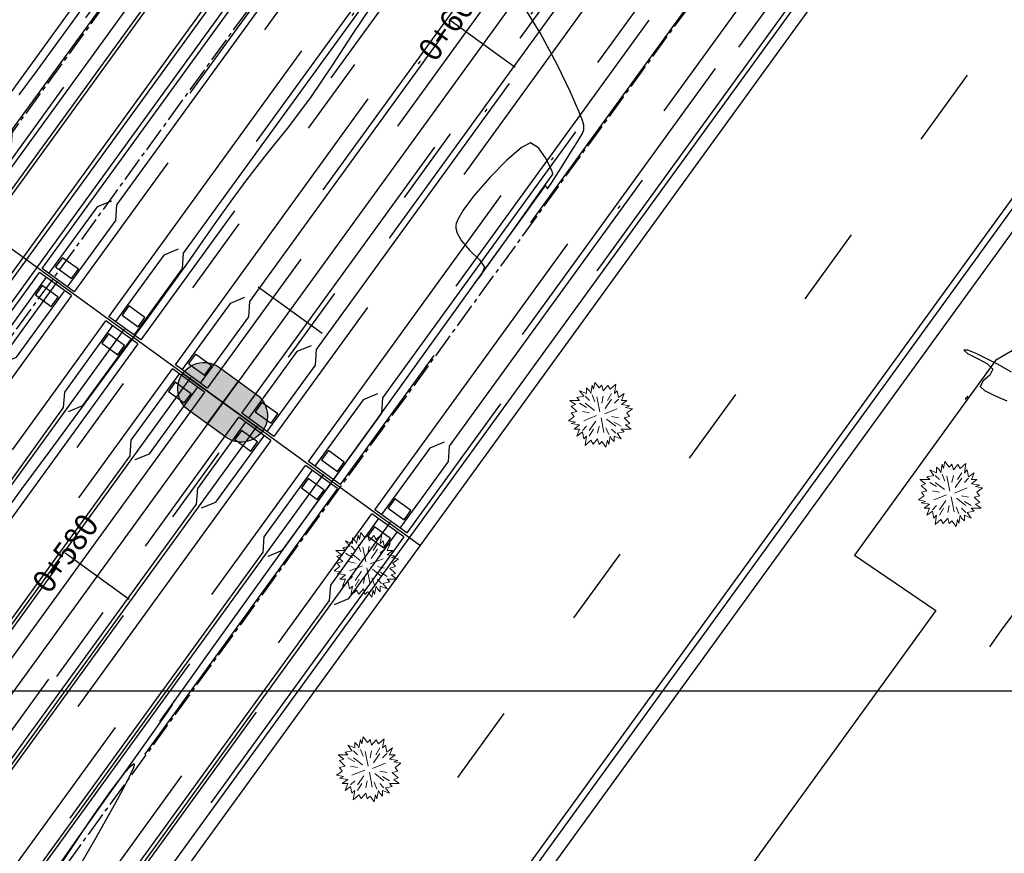
# Model space of a CAD drawing. Units: metres. Extents: x 267212 to 281926, y 8663308 to 8668514.
# Drawn here: x 269431 to 269461, y 8665495 to 8665520 of the extents above; entities that cross this region are included whole.
import ezdxf

# ---------------------------------------------------------------- set-up
doc = ezdxf.new("R2010")
doc.units = ezdxf.units.M
for name, pattern in [('ACAD_ISO03W100', [30, 12, -18]), ('CENTER2', [1.125, 0.75, -0.125, 0.125, -0.125]), ('DASHDOT', [25.4, 12.7, -6.35, 0, -6.35]), ('DASHED', [0.75, 0.5, -0.25])]:
    doc.linetypes.add(name, pattern=pattern)
for name, color, linetype in [('0 CASCO BD', 252, 'Continuous'), ('0 EJE MUROS STAROSA', 252, 'Continuous'), ('0 SANTA ROSA', 252, 'Continuous'), ('00_Árboles', 7, 'Continuous'), ('01_PTO', 7, 'Continuous'), ('04_ALI', 7, 'Continuous'), ('05_PERF', 7, 'Continuous'), ('bordes', 7, 'Continuous'), ('C-ROAD-CNTR', 1, 'CENTER2'), ('C-ROAD-STAN-MAJR', 11, 'Continuous'), ('C-ROAD-STAN-MINR', 11, 'Continuous'), ('Cuadricula Coordenadas', 5, 'Continuous'), ('ENCOFRADO', 3, 'Continuous'), ('Muros Medio Jersey', 2, 'Continuous'), ('PILAR', 3, 'Continuous'), ('Señalizacion', 252, 'Continuous'), ('TOP_Veredas', 252, 'Continuous')]:
    doc.layers.add(name, color=color, linetype=linetype)
for name, color, linetype, true_color in [('02_TIN Mn', 7, 'Continuous', 0x757500), ('02_TIN My', 7, 'Continuous', 0xad5700), ('Borde de pista proy', 7, 'Continuous', 0xb3b3b3), ('SOMBRA DE LOSA', 7, 'Continuous', 0x87c4c4), ('SOMBRA NUBE', 7, 'Continuous', 0xb3b3b3)]:
    doc.layers.add(name, color=color, linetype=linetype, true_color=true_color)
doc.layers.add('PLANTAS', color=64, linetype='Continuous', lineweight=5)
doc.styles.add('DATOS-02', font='romand.shx')
pattern_1 = [(0, (-0.076, 0.289), (0, 6.985), [5.08, -1.905]), (90, (-0.076, 0.289), (-6.985, 4e-16), [5.08, -1.905])]

# ---------------------------------------------------------------- blocks, each defined once
blk = doc.blocks.new('ARBUST~5')
at = {"layer": 'PLANTAS'}
for p, q in [((-0.0687, 0.1543), (-0.0587, 0.2143)), ((-0.0587, 0.2143), (-0.0487, 0.1843)), ((-0.0487, 0.1843), (-0.0387, 0.2343)), ((-0.0387, 0.2343), (-0.0087, 0.1943)), ((0.0013, 0.2043), (0.0113, 0.2143)), ((0.0113, 0.2143), (0.0213, 0.1743)), ((0.0213, 0.1743), (0.0544, 0.2124)), ((0.0713, 0.1843), (0.0544, 0.2124)), ((0.0713, 0.1843), (0.1119, 0.2212)), ((0.1013, 0.1543), (0.1119, 0.2212)), ((-0.1487, 0.1743), (-0.0987, 0.1543)), ((-0.1187, 0.1343), (-0.1487, 0.1743)), ((-0.0987, 0.1543), (-0.0987, 0.1943)), ((-0.0987, 0.1943), (-0.0787, 0.1743)), ((-0.0787, 0.1743), (-0.0687, 0.1543)), ((-0.0587, 0.1443), (-0.0387, 0.0943)), ((-0.0087, 0.1943), (0.0013, 0.2043)), ((0.0813, 0.1543), (0.0513, 0.1043)), ((0.1013, 0.1543), (0.1213, 0.1743)), ((0.1213, 0.1743), (0.1313, 0.1243)), ((0.1313, 0.1243), (0.1713, 0.1543)), ((0.1713, 0.1543), (0.1513, 0.1043)), ((-0.1787, 0.0743), (-0.2187, 0.1043)), ((-0.1487, 0.1043), (-0.2181, 0.1043)), ((-0.1787, 0.0743), (-0.2093, 0.0631)), ((-0.1687, 0.1243), (-0.1187, 0.1343)), ((-0.1487, 0.1043), (-0.1687, 0.1243)), ((-0.1487, 0.0843), (-0.0987, 0.0543)), ((-0.1087, 0.1343), (-0.0787, 0.1043)), ((-0.1087, 0.0843), (-0.0425, 0.0324)), ((-0.0243, 0.1293), (-0.0037, 0.0224)), ((0.0113, 0.0843), (0.0213, 0.1343)), ((0.0813, 0.1143), (0.035, 0.0474)), ((0.1313, 0.1143), (0.1013, 0.0843)), ((0.1913, 0.1043), (0.1513, 0.0743)), ((0.1513, 0.1043), (0.1913, 0.1043)), ((0.1513, 0.0743), (0.2113, 0.0643)), ((-0.1687, 0.0243), (-0.21, 0.0631)), ((-0.2087, 0.0143), (-0.1687, 0.0243)), ((-0.1893, -0.0119), (-0.2087, 0.0143)), ((-0.0787, 0.0143), (-0.1287, 0.0243)), ((0.1213, 0.0443), (0.0294, 0.0074)), ((0.2113, 0.0643), (0.1813, 0.0543)), ((0.1813, 0.0543), (0.2313, 0.0443)), ((0.2313, 0.0443), (0.1913, 0.0143)), ((0.1913, 0.0143), (0.21, -0.0119)), ((-0.2293, -0.0419), (-0.1893, -0.0119)), ((-0.1793, -0.0519), (-0.2293, -0.0419)), ((-0.2093, -0.0619), (-0.1793, -0.0519)), ((-0.1493, -0.0719), (-0.2093, -0.0619)), ((-0.1193, -0.0419), (-0.0275, -0.0051)), ((-0.0793, -0.1119), (-0.0331, -0.0451)), ((0.0263, -0.1269), (0.0057, -0.0201)), ((0.1107, -0.0819), (0.0444, -0.0301)), ((0.0807, -0.0119), (0.1307, -0.0219)), ((0.1507, -0.0819), (0.1007, -0.0519)), ((0.2107, -0.0119), (0.1707, -0.0219)), ((0.1707, -0.0219), (0.2119, -0.0607)), ((0.1807, -0.0719), (0.2113, -0.0607)), ((-0.1893, -0.1019), (-0.1493, -0.0719)), ((-0.1493, -0.1019), (-0.1893, -0.1019)), ((-0.1693, -0.1519), (-0.1493, -0.1019)), ((-0.1293, -0.1219), (-0.1693, -0.1519)), ((-0.1293, -0.1119), (-0.0993, -0.0819)), ((-0.1193, -0.1719), (-0.1293, -0.1219)), ((-0.0793, -0.1519), (-0.0493, -0.1019)), ((-0.0093, -0.0819), (-0.0193, -0.1319)), ((0.0607, -0.1419), (0.0407, -0.0919)), ((0.1107, -0.1319), (0.0807, -0.1019)), ((0.1707, -0.1219), (0.1207, -0.1319)), ((0.1207, -0.1319), (0.1507, -0.1719)), ((0.1507, -0.1019), (0.22, -0.1019)), ((0.1507, -0.1019), (0.1707, -0.1219)), ((0.1807, -0.0719), (0.2207, -0.1019)), ((-0.0993, -0.1519), (-0.1193, -0.1719)), ((-0.0993, -0.1519), (-0.11, -0.2188)), ((-0.0693, -0.1819), (-0.11, -0.2188)), ((-0.0693, -0.1819), (-0.0525, -0.2101)), ((-0.0193, -0.1719), (-0.0525, -0.2101)), ((-0.0093, -0.2119), (-0.0193, -0.1719)), ((0.0007, -0.2019), (-0.0093, -0.2119)), ((0.0107, -0.1919), (0.0007, -0.2019)), ((0.0407, -0.2319), (0.0107, -0.1919)), ((0.0507, -0.1819), (0.0407, -0.2319)), ((0.0607, -0.2119), (0.0507, -0.1819)), ((0.0707, -0.1519), (0.0607, -0.2119)), ((0.0807, -0.1719), (0.0707, -0.1519)), ((0.1007, -0.1919), (0.0807, -0.1719)), ((0.1507, -0.1719), (0.1007, -0.1519)), ((0.1007, -0.1519), (0.1007, -0.1919))]:
    blk.add_line(p, q, dxfattribs=at)
blk = doc.blocks.new('AeccTickLine')
at = {"color": 3}
blk.add_line((0, -2), (0, 2), dxfattribs=at)
blk = doc.blocks.new('LOTES')
at = {"layer": 'TOP_Veredas', "elevation": 24.43, "flags": 128}
blk.add_lwpolyline([(269496, 8665487.5), (269466.486, 8665508.456), (269468.001, 8665510.589), (269467.022, 8665511.046), (269466.432, 8665511.321), (269465.06, 8665511.578), (269463.784, 8665511.517), (269462.204, 8665511.047), (269460.514, 8665510.05), (269456.228, 8665504.129), (269458.697, 8665502.444), (269411.955, 8665437.937), (269409.649, 8665434.557), (269409.362, 8665433.866), (269409.31, 8665433.161), (269409.323, 8665432.588), (269409.331, 8665432.246), (269409.369, 8665432.004), (269409.428, 8665431.634)], dxfattribs=at)
blk = doc.blocks.new('LOTESS')
at = {"layer": 'SOMBRA NUBE'}
blk.add_blockref('LOTES', (-0.003, 0), dxfattribs=at)
blk = doc.blocks.new('VIA_VIADUCTO')
at = {"color": 4, "flags": 128}
for points in [[(-252.39, -2677.692, -0.000564), (-251.689, -2676.712, -0.000951), (-250.262, -2674.728, -0.000474), (-247.379, -2670.747), (131.913, -2147.921, 0.000695), (137.789, -2139.797, 0.001388), (140.722, -2135.707, 0.00278), (145.569, -2128.826, 0.00347), (149.392, -2123.254, 0.004865), (153.885, -2116.463, 0.005551), (157.705, -2110.42, 0.00695), (161.839, -2103.504, 0.007633), (165.424, -2097.087, 0.004963), (167.479, -2093.181)], [(167.647, -2093.729, -0.004501), (165.776, -2097.277, -0.007633), (162.185, -2103.704, -0.00695), (158.045, -2110.63, -0.005551), (154.221, -2116.681, -0.004865), (149.723, -2123.477, -0.00347), (145.898, -2129.055, -0.00278), (141.048, -2135.94, -0.001388), (138.114, -2140.031, -0.000695), (132.237, -2148.156), (-247.055, -2670.982, 0.000474), (-249.937, -2674.963, 0.000951), (-251.364, -2676.945, 0.000564), (-252.064, -2677.924, 0.000564)]]:
    blk.add_lwpolyline(points, format="xyb", dxfattribs=at)
at = {"layer": 'bordes', "color": 4}
for points in [[(-264.112, -2669.33, -0.000384), (-263.747, -2668.821, -0.001255), (-259.035, -2662.291), (120.258, -2139.465, 0.00017)], [(-263.786, -2669.562, -0.000384), (-263.422, -2669.055, -0.001255), (-258.711, -2662.526), (120.581, -2139.7, 0.00017)], [(-596.287, -3298.239), (-336.63, -2827.913, 0.050516), (-305.634, -2755.307), (-302.893, -2747.641), (-300.305, -2739.897), (-300.274, -2739.8), (-299.217, -2736.647), (-298.104, -2733.499, -0.07527), (-272.394, -2679.489), (-270.653, -2676.641), (-268.871, -2673.833), (-260.107, -2660.324), (115.005, -2143.299, 0.000696), (120.883, -2135.173, 0.001388), (123.814, -2131.086, 0.002781), (128.663, -2124.202, 0.003469), (132.484, -2118.632, 0.004867), (136.979, -2111.84, 0.00555), (140.798, -2105.799, 0.006953), (144.933, -2098.881, 0.007631), (148.518, -2092.467, 0.009039), (152.203, -2085.322, 0.009712), (155.383, -2078.546, 0.076165), (170.342, -2023.914, 0.009712)], [(-595.937, -3298.432), (-336.28, -2828.106, 0.050511), (-305.254, -2755.434), (-302.515, -2747.772), (-299.925, -2740.022), (-299.894, -2739.925), (-298.839, -2736.777), (-297.724, -2733.624, -0.075293), (-272.058, -2679.706), (-270.313, -2676.852), (-268.535, -2674.049), (-259.777, -2660.55), (115.329, -2143.533, 0.000696), (121.207, -2135.407, 0.001388), (124.14, -2131.318, 0.002781), (128.992, -2124.431, 0.003469), (132.816, -2118.856, 0.004867), (137.315, -2112.057, 0.00555), (141.138, -2106.009, 0.006953), (145.28, -2099.081, 0.007631), (148.87, -2092.656, 0.009039), (152.562, -2085.499, 0.009712), (155.748, -2078.709, 0.076165), (170.74, -2023.96, 0.009712)]]:
    blk.add_lwpolyline(points, format="xyb", dxfattribs=at)
at = {"layer": 'C-ROAD-CNTR', "color": 0, "linetype": 'CENTER2', "lineweight": -3, "flags": 128}
for points in [[(-807.055, -3678.769), (-337.156, -2827.623, 0.050524), (-306.203, -2755.116), (-303.46, -2747.445), (-300.875, -2739.709), (-300.844, -2739.612), (-299.785, -2736.452), (-298.675, -2733.312, -0.075235), (-272.899, -2679.165), (-271.162, -2676.323), (-269.376, -2673.509), (-260.602, -2659.984), (114.519, -2142.946), (115.941, -2140.987), (117.363, -2139.024), (118.785, -2137.059), (120.206, -2135.089), (121.626, -2133.114), (123.042, -2131.134), (124.456, -2129.148), (125.864, -2127.156), (127.268, -2125.156), (128.665, -2123.149), (130.055, -2121.133), (131.437, -2119.109), (132.81, -2117.075), (134.173, -2115.031), (135.525, -2112.976), (136.865, -2110.91), (138.193, -2108.833), (139.506, -2106.744), (140.805, -2104.642), (142.088, -2102.527), (143.353, -2100.399), (144.601, -2098.257), (145.83, -2096.1), (147.038, -2093.929), (148.225, -2091.744), (149.39, -2089.543), (150.531, -2087.326), (151.647, -2085.094), (152.737, -2082.846), (153.8, -2080.582), (154.835, -2078.302, 0.076165), (169.746, -2023.845), (170.018, -2021.356), (170.256, -2018.866), (170.464, -2016.377), (170.64, -2013.887), (170.788, -2011.399), (170.907, -2008.911), (170.999, -2006.426), (171.065, -2003.942), (171.107, -2001.461), (171.124, -1998.982), (171.12, -1996.506), (171.093, -1994.032), (171.047, -1991.562), (170.981, -1989.095), (170.897, -1986.631), (170.796, -1984.171), (170.679, -1981.714), (170.548, -1979.261), (170.403, -1976.811), (170.245, -1974.365), (170.076, -1971.922), (169.896, -1969.483), (169.707, -1967.048), (169.51, -1964.615), (169.306, -1962.187), (169.095, -1959.761), (168.88, -1957.339), (168.661, -1954.92), (168.438, -1952.504), (168.214, -1950.09), (167.989, -1947.68), (106.804, -1292.31), (106.111, -1281.126), (105.97, -1278.756), (105.839, -1276.386, -0.011582), (104.138, -1248.965), (103.976, -1246.597), (103.824, -1244.228), (103.129, -1233.044), (92.923, -901.412, 0.032079), (85.558, -824.03), (48.908, -595.531), (47.48, -584.417), (47.183, -582.061), (46.895, -579.705, -0.023006), (41.176, -525.456), (40.967, -523.091), (40.768, -520.726), (39.829, -509.259), (13.782, 0.704)], [(-254.506, -2676.182), (-254.354, -2675.968), (-253.664, -2675.005), (-252.972, -2674.041), (-252.278, -2673.078), (-251.581, -2672.114), (-250.883, -2671.15), (-250.184, -2670.186), (-249.484, -2669.22), (129.809, -2146.394), (131.23, -2144.435), (132.651, -2142.473), (134.072, -2140.509), (135.491, -2138.542), (136.908, -2136.57), (138.322, -2134.594), (139.732, -2132.613), (141.137, -2130.626), (142.536, -2128.632), (143.929, -2126.631), (145.313, -2124.623), (146.69, -2122.607), (148.057, -2120.582), (149.413, -2118.547), (150.758, -2116.503), (152.091, -2114.449), (153.411, -2112.383), (154.716, -2110.307), (156.006, -2108.219), (157.28, -2106.118), (158.537, -2104.005), (159.775, -2101.879), (160.994, -2099.74), (162.192, -2097.587), (163.369, -2095.419), (164.523, -2093.238), (165.653, -2091.042), (166.759, -2088.831), (167.838, -2086.605), (168.89, -2084.364), (169.914, -2082.108, 0.076156), (184.663, -2028.242), (184.931, -2025.779), (185.168, -2023.315), (185.373, -2020.85), (185.548, -2018.384), (185.694, -2015.919), (185.812, -2013.453), (185.903, -2010.989), (185.969, -2008.526), (186.01, -2006.064), (186.028, -2003.603), (186.023, -2001.145), (185.997, -1998.689), (185.95, -1996.234), (185.885, -1993.783), (185.802, -1991.333), (185.701, -1988.886), (185.585, -1986.442), (185.454, -1984), (185.31, -1981.562), (185.152, -1979.125), (184.984, -1976.692), (184.805, -1974.261), (184.617, -1971.833), (184.42, -1969.407), (184.216, -1966.984), (184.006, -1964.563), (183.791, -1962.145), (183.572, -1959.728), (183.35, -1957.314), (183.126, -1954.903), (182.901, -1952.493), (121.189, -1291.48), (120.497, -1280.296), (120.355, -1277.918), (120.222, -1275.54, -0.011582), (118.516, -1248.027), (118.354, -1245.651), (118.201, -1243.274), (117.507, -1232.09), (107.284, -899.917, 0.032079), (99.943, -822.79), (63.258, -594.075), (61.83, -582.961), (61.532, -580.598), (61.243, -578.234, -0.023008), (55.504, -523.795), (55.302, -521.423), (55.109, -519.049), (54.077, -506.017), (28.337, -1.972)], [(-263.298, -2669.91), (-262.782, -2669.187), (-261.643, -2667.601), (-260.503, -2666.021), (-259.363, -2664.447), (-258.225, -2662.878), (121.067, -2140.052), (121.77, -2139.083), (122.473, -2138.114), (123.175, -2137.146), (123.876, -2136.178), (124.576, -2135.21), (125.276, -2134.242), (125.975, -2133.275), (126.672, -2132.307), (127.368, -2131.34), (128.063, -2130.372), (128.757, -2129.404), (129.449, -2128.436), (130.139, -2127.468), (130.827, -2126.499), (131.514, -2125.53), (132.199, -2124.56), (132.882, -2123.59), (133.562, -2122.619), (134.241, -2121.647), (134.917, -2120.674), (135.59, -2119.701), (136.261, -2118.727), (136.93, -2117.751), (137.595, -2116.775), (138.258, -2115.797), (138.918, -2114.818), (139.574, -2113.838), (140.228, -2112.857), (140.878, -2111.874), (141.525, -2110.89), (142.168, -2109.904), (147.632, -2100.04), (152.637, -2090.04), (152.856, -2089.632), (153.074, -2089.224), (153.291, -2088.815), (153.507, -2088.406), (153.722, -2087.996), (153.936, -2087.587), (154.149, -2087.177), (154.362, -2086.766), (154.573, -2086.355), (154.783, -2085.944), (154.992, -2085.533), (155.2, -2085.121), (155.408, -2084.708), (155.614, -2084.296), (155.819, -2083.883), (156.023, -2083.469), (156.226, -2083.055), (156.428, -2082.641), (156.629, -2082.227), (156.829, -2081.812), (157.027, -2081.397), (157.225, -2080.981), (157.421, -2080.565), (157.617, -2080.148), (157.811, -2079.732), (158.004, -2079.314), (158.196, -2078.897), (158.387, -2078.479), (158.577, -2078.061), (158.766, -2077.642), (158.953, -2077.223, 0.076156), (172.743, -2026.862), (172.795, -2026.406), (172.846, -2025.95), (172.895, -2025.494), (172.944, -2025.037), (172.991, -2024.58), (173.038, -2024.123), (173.083, -2023.666), (173.127, -2023.208), (173.17, -2022.751), (173.211, -2022.292), (173.252, -2021.834), (173.291, -2021.376), (173.33, -2020.917), (173.367, -2020.458), (173.403, -2019.999), (173.438, -2019.539), (173.472, -2019.08), (173.505, -2018.62), (173.536, -2018.16), (173.567, -2017.699), (173.597, -2017.239), (173.625, -2016.778), (173.653, -2016.318), (173.679, -2015.857), (173.705, -2015.395), (173.729, -2014.934), (173.753, -2014.472), (173.775, -2014.011), (173.796, -2013.549), (173.817, -2013.087), (173.836, -2012.624), (174.625, -2001.47), (174.948, -1990.199), (174.896, -1989.022), (174.841, -1987.846), (174.783, -1986.669), (174.72, -1985.491), (174.654, -1984.313), (174.585, -1983.134), (174.513, -1981.955), (174.438, -1980.775), (174.36, -1979.595), (174.279, -1978.414), (174.195, -1977.233), (174.109, -1976.052), (174.02, -1974.869), (173.929, -1973.687), (173.836, -1972.504), (173.741, -1971.32), (173.643, -1970.136), (173.544, -1968.951), (173.444, -1967.766), (173.341, -1966.58), (173.238, -1965.393), (173.132, -1964.206), (173.026, -1963.019), (172.919, -1961.831), (172.811, -1960.642), (172.701, -1959.453), (172.592, -1958.263), (172.481, -1957.072), (172.37, -1955.881), (172.259, -1954.689), (172.148, -1953.497), (109.395, -1281.333, -0.015583), (107.056, -1243.617), (96.834, -911.444), (96.139, -900.26), (95.987, -897.891), (95.825, -895.522, 0.028076), (89.518, -829.267), (89.223, -826.912), (88.918, -824.558), (87.21, -811.598), (50.821, -584.727, -0.027011), (43.957, -519.618), (17.551, -2.523)]]:
    blk.add_lwpolyline(points, format="xyb", dxfattribs=at)
blk = doc.blocks.new('*U97')
at = {"layer": 'SOMBRA DE LOSA', "linetype": 'DASHDOT', "lineweight": -3, "ltscale": 2}
blk.add_line((47.985, -19.69), (-1.835, -13.527), dxfattribs=at)
at = {"layer": 'SOMBRA DE LOSA', "linetype": 'DASHED', "lineweight": -3, "ltscale": 20}
for points in [[(-1.528, -12.961), (47.945, -19.08)], [(47.915, -19.328), (45.433, -19.022), (45.006, -19.221), (1.289, -13.813), (0.923, -13.516), (-1.558, -13.209)], [(-1.644, -13.903), (0.837, -14.21), (1.264, -14.011), (44.981, -19.419), (45.348, -19.716), (47.82, -20.022)], [(47.798, -20.271), (-1.675, -14.151)]]:
    blk.add_lwpolyline(points, dxfattribs=at)
blk = doc.blocks.new('*U24')
h = blk.add_hatch()
h.set_pattern_fill('ANGLE', color=6)
h.set_pattern_definition(pattern_1)
h.paths.add_polyline_path([(1.424, 2.089), (0.824, 2.089, 0.414214), (-0.076, 1.189), (1.424, 1.189)])
h.paths.add_polyline_path([(2.024, 2.089), (1.424, 2.089), (1.424, 1.189), (2.924, 1.189, 0.414214)])
h.paths.add_polyline_path([(2.924, 1.189), (1.424, 1.189), (1.424, 0.289), (2.024, 0.289, 0.414214)])
h.paths.add_polyline_path([(1.424, 1.189), (-0.076, 1.189, 0.414214), (0.824, 0.289), (1.424, 0.289)])
h = blk.add_hatch(color=6)
h.dxf.hatch_style = 1
edge = h.paths.add_edge_path()
edge.add_line((0.7, -0.8), (-0.7, -0.8))
edge.add_arc((-0.7, 0), 0.8, 90, 270, ccw=False)
edge.add_line((-0.7, 0.8), (0.7, 0.8))
edge.add_arc((0.7, 0), 0.8, -90, 90, ccw=False)
at = {"layer": 'PILAR'}
h = blk.add_hatch(dxfattribs=at)
h.set_pattern_fill('ANGLE', color=256)
h.set_pattern_definition([(0, (-269057.863, -8664706.071), (0, 6.985), [5.08, -1.905]), (90, (-269057.863, -8664706.071), (-6.985, 4e-16), [5.08, -1.905])])
h.paths.add_polyline_path([(2.024, 2.089), (0.824, 2.089, 1), (0.824, 0.289), (2.024, 0.289, 1)])
h = blk.add_hatch(dxfattribs=at)
h.set_pattern_fill('ANGLE', color=256)
h.set_pattern_definition(pattern_1)
h.paths.add_polyline_path([(1.424, 2.089), (0.824, 2.089, 0.414214), (-0.076, 1.189), (1.424, 1.189)])
h.paths.add_polyline_path([(2.024, 2.089), (1.424, 2.089), (1.424, 1.189), (2.924, 1.189, 0.414214)])
h.paths.add_polyline_path([(2.924, 1.189), (1.424, 1.189), (1.424, 0.289), (2.024, 0.289, 0.414214)])
h.paths.add_polyline_path([(1.424, 1.189), (-0.076, 1.189, 0.414214), (0.824, 0.289), (1.424, 0.289)])
at = {"layer": 'PILAR', "color": 1}
for p, q in [((0, 0.8), (0, -0.8)), ((-1.5, 0), (1.5, 0))]:
    blk.add_line(p, q, dxfattribs=at)
at = {"layer": 'PILAR'}
blk.add_lwpolyline([(0.7, -0.8), (-0.7, -0.8, -1), (-0.7, 0.8), (0.7, 0.8, -1)], format="xyb", close=True, dxfattribs=at)
blk = doc.blocks.new('viaductoo')
at = {"layer": 'ENCOFRADO'}
blk.add_line((268442.981, 8665504.433), (268417.727, 8665522.755), dxfattribs=at)
at = {"layer": 'SOMBRA DE LOSA', "color": 40, "linetype": 'DASHDOT', "lineweight": -3, "ltscale": 2}
for p, q in [((268461.332, 8665552.941), (268431.854, 8665512.307)), ((268463.356, 8665551.473), (268433.877, 8665510.839)), ((268465.379, 8665550.005), (268435.901, 8665509.371)), ((268467.403, 8665548.537), (268437.924, 8665507.903)), ((268469.426, 8665547.069), (268439.948, 8665506.435)), ((268471.45, 8665545.601), (268441.971, 8665504.967)), ((268431.971, 8665512.47), (268402.493, 8665471.836)), ((268433.995, 8665511.002), (268404.516, 8665470.368)), ((268436.018, 8665509.534), (268406.54, 8665468.9)), ((268438.042, 8665508.066), (268408.564, 8665467.432)), ((268440.066, 8665506.597), (268410.587, 8665465.964)), ((268442.089, 8665505.129), (268412.611, 8665464.496))]:
    blk.add_line(p, q, dxfattribs=at)
at = {"layer": 'SOMBRA DE LOSA', "linetype": 'DASHED', "lineweight": -3, "ltscale": 20}
for p, q in [((268432.39, 8665512.025), (268431.418, 8665512.729)), ((268434.413, 8665510.557), (268433.442, 8665511.261)), ((268436.437, 8665509.089), (268435.466, 8665509.793)), ((268438.46, 8665507.621), (268437.489, 8665508.325)), ((268440.484, 8665506.153), (268439.513, 8665506.857)), ((268442.508, 8665504.684), (268441.536, 8665505.389))]:
    blk.add_line(p, q, dxfattribs=at)
at = {"layer": 'SOMBRA DE LOSA', "linetype": 'DASHED', "ltscale": 20}
for p, q in [((268432.478, 8665512.146), (268431.506, 8665512.851)), ((268434.501, 8665510.678), (268433.53, 8665511.383)), ((268436.525, 8665509.21), (268435.554, 8665509.915)), ((268438.549, 8665507.742), (268437.577, 8665508.447)), ((268440.572, 8665506.274), (268439.601, 8665506.979)), ((268442.596, 8665504.806), (268441.624, 8665505.511))]:
    blk.add_line(p, q, dxfattribs=at)
at = {"layer": 'SOMBRA DE LOSA', "color": 40, "linetype": 'DASHED', "lineweight": -3, "ltscale": 20}
for points in [[(268431.506, 8665512.851), (268460.779, 8665553.201)], [(268460.981, 8665553.054), (268459.513, 8665551.031), (268459.481, 8665550.56), (268433.614, 8665514.904), (268433.177, 8665514.728), (268431.709, 8665512.704)], [(268432.275, 8665512.293), (268433.743, 8665514.316), (268433.776, 8665514.787), (268459.643, 8665550.443), (268460.08, 8665550.619), (268461.543, 8665552.636)], [(268461.75, 8665552.496), (268432.478, 8665512.146)], [(268433.53, 8665511.383), (268462.803, 8665551.733)], [(268463.005, 8665551.586), (268461.537, 8665549.562), (268461.504, 8665549.092), (268435.638, 8665513.436), (268435.2, 8665513.259), (268433.732, 8665511.236)], [(268434.299, 8665510.825), (268435.767, 8665512.848), (268435.8, 8665513.319), (268461.666, 8665548.974), (268462.104, 8665549.151), (268463.566, 8665551.168)], [(268463.774, 8665551.028), (268434.501, 8665510.678)], [(268435.554, 8665509.915), (268464.826, 8665550.265)], [(268465.029, 8665550.118), (268463.561, 8665548.094), (268463.528, 8665547.624), (268437.661, 8665511.968), (268437.224, 8665511.791), (268435.756, 8665509.768)], [(268436.323, 8665509.357), (268437.791, 8665511.38), (268437.823, 8665511.851), (268463.69, 8665547.506), (268464.127, 8665547.683), (268465.59, 8665549.7)], [(268465.798, 8665549.56), (268436.525, 8665509.21)], [(268437.577, 8665508.447), (268466.85, 8665548.797)], [(268467.052, 8665548.65), (268465.584, 8665546.626), (268465.552, 8665546.156), (268439.685, 8665510.5), (268439.248, 8665510.323), (268437.78, 8665508.3)], [(268438.346, 8665507.889), (268439.814, 8665509.912), (268439.847, 8665510.383), (268465.714, 8665546.038), (268466.151, 8665546.215), (268467.614, 8665548.232)], [(268467.821, 8665548.092), (268438.549, 8665507.742)], [(268439.601, 8665506.979), (268468.873, 8665547.329)], [(268469.076, 8665547.182), (268467.608, 8665545.158), (268467.575, 8665544.688), (268441.708, 8665509.032), (268441.271, 8665508.855), (268439.803, 8665506.832)], [(268440.37, 8665506.421), (268441.838, 8665508.444), (268441.87, 8665508.915), (268467.737, 8665544.57), (268468.174, 8665544.747), (268469.637, 8665546.764)], [(268469.845, 8665546.624), (268440.572, 8665506.274)], [(268441.624, 8665505.511), (268470.897, 8665545.861)], [(268471.099, 8665545.714), (268469.631, 8665543.69), (268469.599, 8665543.22), (268443.732, 8665507.564), (268443.295, 8665507.387), (268441.827, 8665505.364)], [(268442.393, 8665504.953), (268443.861, 8665506.976), (268443.894, 8665507.447), (268469.761, 8665543.102), (268470.198, 8665543.279), (268471.661, 8665545.296)], [(268471.868, 8665545.156), (268442.596, 8665504.806)], [(268402.146, 8665472.379), (268431.418, 8665512.729)], [(268431.621, 8665512.583), (268430.153, 8665510.559), (268430.12, 8665510.088), (268404.253, 8665474.433), (268403.816, 8665474.256), (268402.348, 8665472.232)], [(268402.915, 8665471.821), (268404.383, 8665473.845), (268404.415, 8665474.315), (268430.282, 8665509.971), (268430.719, 8665510.148), (268432.182, 8665512.164)], [(268432.39, 8665512.025), (268403.117, 8665471.675)], [(268404.169, 8665470.911), (268433.442, 8665511.261)], [(268433.644, 8665511.114), (268432.176, 8665509.091), (268432.144, 8665508.62), (268406.277, 8665472.965), (268405.84, 8665472.788), (268404.372, 8665470.764)], [(268404.938, 8665470.353), (268406.406, 8665472.377), (268406.439, 8665472.847), (268432.306, 8665508.503), (268432.743, 8665508.68), (268434.206, 8665510.696)], [(268434.413, 8665510.557), (268405.141, 8665470.206)], [(268406.193, 8665469.443), (268435.466, 8665509.793)], [(268435.668, 8665509.646), (268434.2, 8665507.623), (268434.167, 8665507.152), (268408.301, 8665471.497), (268407.863, 8665471.32), (268406.395, 8665469.296)], [(268406.962, 8665468.885), (268408.43, 8665470.909), (268408.462, 8665471.379), (268434.329, 8665507.035), (268434.766, 8665507.212), (268436.229, 8665509.228)], [(268436.437, 8665509.089), (268407.164, 8665468.738)], [(268408.216, 8665467.975), (268437.489, 8665508.325)], [(268437.691, 8665508.178), (268436.223, 8665506.155), (268436.191, 8665505.684), (268410.324, 8665470.029), (268409.887, 8665469.852), (268408.419, 8665467.828)], [(268408.985, 8665467.417), (268410.453, 8665469.441), (268410.486, 8665469.911), (268436.353, 8665505.567), (268436.79, 8665505.744), (268438.253, 8665507.76)], [(268438.46, 8665507.621), (268409.188, 8665467.27)], [(268410.24, 8665466.507), (268439.513, 8665506.857)], [(268439.715, 8665506.71), (268438.247, 8665504.687), (268438.214, 8665504.216), (268412.348, 8665468.561), (268411.91, 8665468.384), (268410.442, 8665466.36)], [(268411.009, 8665465.949), (268412.477, 8665467.973), (268412.51, 8665468.443), (268438.376, 8665504.099), (268438.814, 8665504.276), (268440.276, 8665506.292)], [(268440.484, 8665506.153), (268411.211, 8665465.802)], [(268412.264, 8665465.039), (268441.536, 8665505.389)], [(268441.739, 8665505.242), (268440.271, 8665503.219), (268440.238, 8665502.748), (268414.371, 8665467.093), (268413.934, 8665466.916), (268412.466, 8665464.892)], [(268413.033, 8665464.481), (268414.501, 8665466.505), (268414.533, 8665466.975), (268440.4, 8665502.631), (268440.837, 8665502.808), (268442.3, 8665504.824)], [(268442.508, 8665504.684), (268413.235, 8665464.334)]]:
    blk.add_lwpolyline(points, dxfattribs=at)
at = {"layer": 'SOMBRA DE LOSA', "lineweight": -3}
for points in [[(268432.602, 8665512.828), (268432.116, 8665513.18), (268431.911, 8665512.897), (268432.396, 8665512.545)], [(268431.985, 8665511.978), (268431.5, 8665512.331), (268431.294, 8665512.047), (268431.78, 8665511.695)], [(268434.626, 8665511.36), (268434.14, 8665511.712), (268433.934, 8665511.429), (268434.42, 8665511.077)], [(268434.009, 8665510.51), (268433.523, 8665510.863), (268433.318, 8665510.579), (268433.803, 8665510.227)], [(268436.649, 8665509.892), (268436.163, 8665510.244), (268435.958, 8665509.961), (268436.444, 8665509.609)], [(268436.033, 8665509.042), (268435.547, 8665509.395), (268435.341, 8665509.111), (268435.827, 8665508.759)], [(268438.673, 8665508.424), (268438.187, 8665508.776), (268437.982, 8665508.493), (268438.467, 8665508.141)], [(268438.056, 8665507.574), (268437.57, 8665507.926), (268437.365, 8665507.643), (268437.851, 8665507.291)], [(268440.696, 8665506.956), (268440.211, 8665507.308), (268440.005, 8665507.025), (268440.491, 8665506.673)], [(268440.08, 8665506.106), (268439.594, 8665506.458), (268439.389, 8665506.175), (268439.874, 8665505.823)], [(268442.72, 8665505.488), (268442.234, 8665505.84), (268442.029, 8665505.557), (268442.514, 8665505.205)], [(268442.103, 8665504.638), (268441.618, 8665504.99), (268441.412, 8665504.707), (268441.898, 8665504.355)]]:
    blk.add_lwpolyline(points, close=True, dxfattribs=at)
at = {"color": 5, "rotation": 61.09011527184735}
blk.add_blockref('*U97', (268417.727, 8665522.755), dxfattribs=at)
at = {"layer": 'ENCOFRADO', "color": 253, "true_color": 0xb0b0b0}
blk.add_blockref('VIA_VIADUCTO', (268627.977, 8668089.839), dxfattribs=at)
at = {"layer": 'ENCOFRADO', "rotation": 324.0383779894663}
blk.add_blockref('*U24', (268436.991, 8665508.779), dxfattribs=at)
blk = doc.blocks.new('TIN 023')
at = {"layer": '02_TIN Mn', "linetype": 'Continuous', "lineweight": -3, "elevation": 24.5}
for points in [[(259432.349, 8665494.073), (259433.189, 8665495.533), (259433.837, 8665496.69), (259434.183, 8665497.34), (259434.324, 8665497.639), (259434.357, 8665497.738), (259434.353, 8665497.756), (259434.327, 8665497.759), (259434.242, 8665497.703), (259434.043, 8665497.487), (259433.673, 8665497.004), (259433.104, 8665496.197), (259432.502, 8665495.307), (259431.954, 8665494.486)], [(259432.004, 8665494.606), (259432.668, 8665495.551), (259433.434, 8665496.631), (259434.201, 8665497.71), (259434.871, 8665498.651), (259435.269, 8665499.213), (259435.454, 8665499.477), (259435.511, 8665499.562), (259435.517, 8665499.574), (259435.509, 8665499.57), (259435.47, 8665499.525), (259435.377, 8665499.397), (259435.235, 8665499.193), (259435.133, 8665499.063), (259435.327, 8665499.34), (259435.875, 8665500.106), (259436.711, 8665501.272), (259437.773, 8665502.749), (259438.996, 8665504.448), (259440.315, 8665506.281), (259441.667, 8665508.158), (259442.987, 8665509.99), (259444.212, 8665511.689), (259445.277, 8665513.165), (259446.117, 8665514.329), (259446.585, 8665514.976), (259446.795, 8665515.266), (259446.861, 8665515.356), (259446.869, 8665515.367), (259446.873, 8665515.364), (259446.884, 8665515.345), (259446.906, 8665515.302), (259446.928, 8665515.266), (259447.057, 8665515.462), (259447.34, 8665515.906), (259447.639, 8665516.382), (259447.819, 8665516.673), (259447.913, 8665516.825), (259447.988, 8665516.951), (259448.029, 8665517.061), (259448.033, 8665517.207), (259447.992, 8665517.35), (259447.887, 8665517.605), (259447.621, 8665518.213), (259447.217, 8665519.058), (259446.703, 8665520.021), (259446.103, 8665520.983)], [(259441.569, 8665520.841), (259440.978, 8665519.963), (259440.364, 8665519.016), (259439.71, 8665518.047), (259438.999, 8665517.105), (259438.325, 8665516.265), (259437.768, 8665515.543), (259437.29, 8665514.899), (259436.855, 8665514.29), (259436.426, 8665513.676), (259435.966, 8665513.017), (259435.437, 8665512.272), (259434.802, 8665511.4), (259434.175, 8665510.549), (259433.437, 8665509.547), (259432.625, 8665508.447), (259431.777, 8665507.298), (259430.931, 8665506.152), (259430.124, 8665505.059)], [(259430.851, 8665518.125), (259431.406, 8665518.881), (259431.948, 8665519.623), (259432.456, 8665520.329), (259432.985, 8665521.07)]]:
    blk.add_lwpolyline(points, dxfattribs=at)
at = {"layer": '02_TIN Mn', "linetype": 'Continuous', "lineweight": -3, "elevation": 24}
blk.add_lwpolyline([(259447.077, 8665515.767), (259447.074, 8665515.774), (259447.054, 8665515.822), (259446.992, 8665515.96), (259446.862, 8665516.212), (259446.648, 8665516.521), (259446.411, 8665516.668), (259446.136, 8665516.524), (259445.69, 8665516.142), (259445.171, 8665515.619), (259444.674, 8665515.049), (259444.359, 8665514.625), (259444.203, 8665514.357), (259444.149, 8665514.215), (259444.139, 8665514.156), (259444.14, 8665514.076), (259444.179, 8665513.917), (259444.309, 8665513.686), (259444.556, 8665513.401), (259444.862, 8665513.099), (259445.004, 8665512.884), (259444.921, 8665512.665), (259444.766, 8665512.479), (259444.699, 8665512.391), (259444.867, 8665512.604), (259445.266, 8665513.153), (259445.782, 8665513.874), (259446.3, 8665514.604), (259446.707, 8665515.177), (259446.887, 8665515.432), (259446.988, 8665515.57), (259447.048, 8665515.652), (259447.083, 8665515.718), (259447.077, 8665515.767)], close=True, dxfattribs=at)
at = {"layer": '02_TIN My', "linetype": 'Continuous', "lineweight": -3, "elevation": 25}
for points in [[(259461.043, 8665509.692), (259460.642, 8665509.926), (259460.295, 8665510.096), (259459.969, 8665510.257), (259459.719, 8665510.362), (259459.599, 8665510.362), (259459.711, 8665510.261), (259460.006, 8665510.111), (259460.317, 8665509.942), (259460.476, 8665509.78), (259460.383, 8665509.597), (259460.181, 8665509.428), (259460.092, 8665509.252), (259460.219, 8665509.132), (259460.511, 8665508.989), (259460.908, 8665508.813)], [(259461.209, 8665502.481), (259460.729, 8665501.84), (259460.375, 8665501.332)]]:
    blk.add_lwpolyline(points, dxfattribs=at)
blk.add_lwpolyline([(259459.709, 8665508.964), (259459.707, 8665508.961), (259459.692, 8665508.942), (259459.658, 8665508.899), (259459.636, 8665508.86), (259459.68, 8665508.904), (259459.719, 8665508.953), (259459.709, 8665508.964)], close=True, dxfattribs=at)

msp = doc.modelspace()

# ---------------------------------------------------------------- linework, layer by layer
for points in [[(269332.626, 8665369.88, -0.061324), (269356.362, 8665412.801), (269745.202, 8665948.747, 0.000694), (269751.062, 8665956.848, 0.001389), (269753.973, 8665960.908, 0.002778), (269758.768, 8665967.714, 0.003472), (269762.534, 8665973.204, 0.004861), (269766.941, 8665979.864, 0.005556), (269770.673, 8665985.767, 0.006945), (269774.694, 8665992.494, 0.007639), (269778.168, 8665998.711, 0.009028), (269781.722, 8666005.6, 0.009723), (269784.779, 8666012.113, 0.076165), (269799.122, 8666064.495, 0.009723)], [(269332.626, 8665369.88, -0.061324), (269356.362, 8665412.801), (269745.202, 8665948.747, 0.000694), (269751.062, 8665956.848, 0.001389), (269753.973, 8665960.908, 0.002778), (269758.768, 8665967.714, 0.003472), (269762.534, 8665973.204, 0.004861), (269766.941, 8665979.864, 0.005556), (269770.673, 8665985.767, 0.006945), (269774.694, 8665992.494, 0.007639), (269778.168, 8665998.711, 0.009028), (269781.722, 8666005.6, 0.009723), (269784.779, 8666012.113, 0.076165), (269799.122, 8666064.495, 0.009723)], [(269333.819, 8665369.095), (269333.831, 8665369.124, -0.06164), (269357.495, 8665411.978), (269746.335, 8665947.925, 0.000694), (269752.197, 8665956.029, 0.001389), (269755.113, 8665960.096, 0.002778), (269759.917, 8665966.914, 0.003472), (269763.694, 8665972.42, 0.004861), (269768.116, 8665979.102, 0.005556), (269771.865, 8665985.032, 0.006945), (269775.906, 8665991.793, 0.007639), (269779.401, 8665998.047, 0.009028), (269782.978, 8666004.981, 0.009723), (269786.057, 8666011.543, 0.076165), (269800.513, 8666064.334, 0.009723)]]:
    msp.add_lwpolyline(points, format="xyb")
at = {"layer": '0 EJE MUROS STAROSA'}
for points in [[(269332.626, 8665369.88, -0.061324), (269356.362, 8665412.801), (269745.202, 8665948.747, 0.000694), (269751.062, 8665956.848, 0.001389), (269753.973, 8665960.908, 0.002778), (269758.768, 8665967.714, 0.003472), (269762.534, 8665973.204, 0.004861), (269766.941, 8665979.864, 0.005556), (269770.673, 8665985.767, 0.006945), (269774.694, 8665992.494, 0.007639), (269778.168, 8665998.711, 0.009028), (269781.722, 8666005.6, 0.009723), (269784.779, 8666012.113, 0.076165), (269799.122, 8666064.495, 0.009723)], [(269333.819, 8665369.095), (269333.831, 8665369.124, -0.06164), (269357.495, 8665411.978), (269746.335, 8665947.925, 0.000694), (269752.197, 8665956.029, 0.001389), (269755.113, 8665960.096, 0.002778), (269759.917, 8665966.914, 0.003472), (269763.694, 8665972.42, 0.004861), (269768.116, 8665979.102, 0.005556), (269771.865, 8665985.032, 0.006945), (269775.906, 8665991.793, 0.007639), (269779.401, 8665998.047, 0.009028), (269782.978, 8666004.981, 0.009723), (269786.057, 8666011.543, 0.076165), (269800.513, 8666064.334, 0.009723)]]:
    msp.add_lwpolyline(points, format="xyb", dxfattribs=at)
at = {"layer": '01_PTO', "color": 3}
msp.add_lwpolyline([(269368.994, 8665386.789), (269372.382, 8665392.48), (269765.438, 8665934.238, 0.0005), (269770.157, 8665940.757, 0.001), (269772.55, 8665944.083, 0.002), (269776.523, 8665949.675, 0.0025), (269779.711, 8665954.249, 0.0035), (269783.497, 8665959.824, 0.004), (269786.786, 8665964.826, 0.005), (269790.403, 8665970.549, 0.0055), (269793.629, 8665975.898, 0.0065), (269797.025, 8665981.848, 0.007), (269800.072, 8665987.539, 0.105574), (269824.802, 8666077.85, 0.007), (269825.079, 8666084.299, 0.0065), (269825.188, 8666091.149), (269825.656, 8666100.797)], format="xyb", dxfattribs=at)
at = {"layer": '04_ALI', "color": 210, "linetype": 'Continuous', "lineweight": -3}
msp.add_line((269374.932, 8665423.202), (269754.225, 8665946.028), dxfattribs=at)
at = {"layer": 'Borde de pista proy', "color": 251}
for points in [[(269823.659, 8666061.655, -0.076165), (269807.339, 8666002.057, -0.009723), (269803.874, 8665994.674, -0.009028), (269799.911, 8665986.992, -0.007639), (269796.069, 8665980.117, -0.006945), (269791.696, 8665972.801, -0.005556), (269787.671, 8665966.434, -0.004861), (269782.998, 8665959.373, -0.003472), (269779.039, 8665953.601, -0.002778), (269774.086, 8665946.57, -0.001389), (269771.094, 8665942.399, -0.000694), (269765.194, 8665934.242), (269376.354, 8665398.296, 0.06164), (269355.457, 8665360.452), (269354.413, 8665357.848)], [(269824.255, 8666061.586, -0.076165), (269807.887, 8666001.813, -0.009723), (269804.412, 8665994.409, -0.009028), (269800.44, 8665986.708, -0.007639), (269796.589, 8665979.816, -0.006945), (269792.207, 8665972.486, -0.005556), (269788.174, 8665966.107, -0.004861), (269783.496, 8665959.037, -0.003472), (269779.531, 8665953.258, -0.002778), (269774.574, 8665946.222, -0.001389), (269771.581, 8665942.048, -0.000694), (269765.68, 8665933.89), (269376.84, 8665397.943, 0.06164), (269356.014, 8665360.228), (269354.97, 8665357.625)]]:
    msp.add_lwpolyline(points, format="xyb", dxfattribs=at)
at = {"layer": 'Cuadricula Coordenadas', "color": 8}
msp.add_line((267612.592, 8665500), (270162.981, 8665500), dxfattribs=at)
at = {"layer": 'Muros Medio Jersey', "ltscale": 1.5}
msp.add_lwpolyline([(268986.286, 8664709.357), (269291.347, 8665261.926, 0.050516), (269322.344, 8665334.532), (269325.084, 8665342.198), (269327.672, 8665349.942), (269327.703, 8665350.038), (269328.76, 8665353.191), (269329.873, 8665356.339, -0.07527), (269355.583, 8665410.349), (269357.325, 8665413.198), (269359.106, 8665416.006), (269367.87, 8665429.515), (269742.982, 8665946.54, 0.000696), (269748.86, 8665954.665, 0.001388), (269751.791, 8665958.753, 0.002781), (269756.641, 8665965.636, 0.003469), (269760.462, 8665971.206, 0.004867), (269764.956, 8665977.999, 0.00555), (269768.775, 8665984.039, 0.006953), (269772.911, 8665990.958, 0.007631), (269776.495, 8665997.372, 0.009039), (269780.18, 8666004.516, 0.009712), (269783.36, 8666011.293, 0.076165), (269798.32, 8666065.924, 0.009712)], format="xyb", dxfattribs=at)
at = {"layer": 'Señalizacion', "linetype": 'ACAD_ISO03W100', "ltscale": 0.2}
for points in [[(269351.35, 8665359.076), (269352.394, 8665361.68, -0.06164), (269373.683, 8665400.234), (269762.523, 8665936.18, 0.000694), (269768.418, 8665944.329, 0.001389), (269771.398, 8665948.486, 0.002778), (269776.33, 8665955.486, 0.003472), (269780.264, 8665961.221, 0.004861), (269784.901, 8665968.228, 0.005556), (269788.887, 8665974.533, 0.006945), (269793.214, 8665981.771, 0.007639), (269797.006, 8665988.558, 0.009028), (269800.915, 8665996.134, 0.009723), (269804.325, 8666003.401, 0.076165), (269820.38, 8666062.034, 0.024149), (269821.874, 8666084.588, 0.006882)], [(269448.828, 8665226.538), (269396.957, 8665265.247, -0.001255), (269390.534, 8665270.065, -0.002495), (269387.343, 8665272.497, -0.005015), (269382.045, 8665276.661, -0.006235), (269377.885, 8665280.084, -0.008774), (269372.982, 8665284.373, -0.009976), (269368.839, 8665288.281, -0.012534), (269364.357, 8665292.906, -0.013718), (269360.511, 8665297.317, -0.016293), (269356.59, 8665302.398, -0.01746), (269353.278, 8665307.35, -0.204614), (269343.49, 8665371.654, -0.01746), (269345.18, 8665377.367, -0.016293), (269347.411, 8665383.385, -0.013718), (269349.771, 8665388.74, -0.012534), (269352.673, 8665394.49, -0.009976), (269355.467, 8665399.454, -0.008774), (269358.872, 8665405.006, -0.006235), (269361.824, 8665409.512, -0.005015), (269365.643, 8665415.064, -0.002495), (269367.967, 8665418.335, -0.001255), (269372.666, 8665424.846), (269751.958, 8665947.673, 0.00017)], [(269353.024, 8665387.199, -0.012534), (269355.845, 8665392.787, -0.009976), (269358.568, 8665397.626, -0.008774), (269361.907, 8665403.071, -0.006235), (269364.811, 8665407.502, -0.005015), (269368.589, 8665412.994, -0.002495), (269370.891, 8665416.235, -0.001255), (269375.58, 8665422.732), (269754.872, 8665945.559, 0.00017)]]:
    msp.add_lwpolyline(points, format="xyb", dxfattribs=at)
at = {"layer": 'SOMBRA NUBE'}
for points in [[(269345.888, 8665391.285, -0.011336), (269348.62, 8665396.665, -0.009976), (269351.504, 8665401.789, -0.008774), (269354.993, 8665407.479, -0.006235), (269358.009, 8665412.081, -0.005015), (269361.88, 8665417.709, -0.002495), (269364.23, 8665421.017, -0.001255), (269368.942, 8665427.547), (269748.235, 8665950.374, 0.00017)], [(269346.242, 8665391.098, -0.011366), (269348.973, 8665396.476, -0.009976), (269351.848, 8665401.586, -0.008774), (269355.33, 8665407.264, -0.006235), (269358.34, 8665411.858, -0.005015), (269362.207, 8665417.479, -0.002495), (269364.555, 8665420.784, -0.001255), (269369.266, 8665427.312), (269748.558, 8665950.139, 0.00017)]]:
    msp.add_lwpolyline(points, format="xyb", dxfattribs=at)

# ---------------------------------------------------------------- block references
at = {"layer": '0 CASCO BD'}
msp.add_blockref('LOTESS', (0, 0), dxfattribs=at)
at = {"layer": '0 SANTA ROSA', "color": 4}
msp.add_blockref('viaductoo', (1000, 0), dxfattribs=at)
at = {"layer": '00_Árboles', "xscale": 4.231523550085399, "yscale": 4.231523550085399, "zscale": 4.231523550085399}
for p in [(269448.486, 8665508.395), (269448.486, 8665508.395), (269459.138, 8665505.985), (269459.138, 8665505.985), (269441.361, 8665503.828), (269441.361, 8665503.828), (269441.433, 8665497.607), (269441.433, 8665497.607)]:
    msp.add_blockref('ARBUST~5', p, dxfattribs=at)
at = {"layer": '05_PERF'}
msp.add_blockref('TIN 023', (9999.953, 0.006), dxfattribs=at)
at = {"layer": 'C-ROAD-STAN-MAJR', "color": 11, "linetype": 'Continuous', "lineweight": -3, "xscale": 0.5999999999999999, "yscale": 0.5999999999999999, "zscale": 0.5999999999999999, "rotation": 54.04042184571129}
for p in [(269444.919, 8665519.674), (269433.175, 8665503.485)]:
    msp.add_blockref('AeccTickLine', p, dxfattribs=at)
at = {"layer": 'C-ROAD-STAN-MINR', "color": 11, "linetype": 'Continuous', "lineweight": -3, "xscale": 0.5999999999999999, "yscale": 0.5999999999999999, "zscale": 0.5999999999999999, "rotation": 54.04042184571129}
msp.add_blockref('AeccTickLine', (269439.047, 8665511.58), dxfattribs=at)

# ---------------------------------------------------------------- texts
at = {"layer": 'C-ROAD-STAN-MAJR', "color": 11, "linetype": 'Continuous', "lineweight": -3, "char_height": 0.7, "attachment_point": 8, "rotation": 54.0404, "style": 'DATOS-02'}
for s, insert in [('0+600', (269444.412, 8665520.042)), ('0+580', (269432.667, 8665503.854))]:
    msp.add_mtext(s, dxfattribs=dict(at, insert=insert))

doc.saveas('drawing.dxf')
